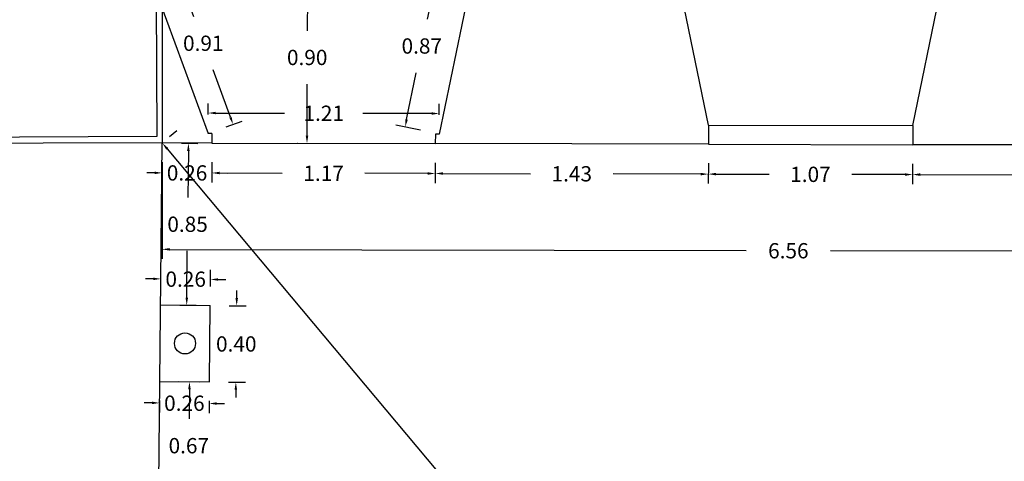
# Model space of a CAD drawing. Units: metres. Extents: x 1807 to 1940, y 26 to 124.
# Drawn here: x 1891 to 1897, y 63 to 65 of the extents above; entities that cross this region are included whole.
import ezdxf

# ---------------------------------------------------------------- set-up
doc = ezdxf.new("R2010")
doc.units = ezdxf.units.M
doc.header["$LTSCALE"] = 0.1
for name, color, linetype in [('0-A-AUX', 4, 'Continuous'), ('0-A-COTAS', 6, 'Continuous'), ('0-A-VISTA', 8, 'Continuous'), ('0_A_SUPERFICIES', 4, 'Continuous'), ('URB-ACOTADO', 7, 'Continuous')]:
    doc.layers.add(name, color=color, linetype=linetype)
doc.layers.add('0-A-MUROS', color=7, linetype='Continuous', lineweight=30)
doc.styles.add('ROMANS', font='romans.shx')
doc.dimstyles.new('COTAS-URB-DET', dxfattribs={"dimtxt": 0.08, "dimasz": 0.04, "dimexe": 0.05, "dimexo": 0.1, "dimgap": 0.1, "dimtad": 0, "dimtih": 1, "dimtoh": 1, "dimzin": 0, "dimdsep": 46, "dimtxsty": 'ROMANS', "dimcen": 0.1, "dimclrd": 256, "dimclre": 256, "dimclrt": 256, "dimazin": 0, "dimtfac": 1, "dimtix": 1, "dimtofl": 0, "dimtmove": 1, "dimatfit": 2, "dimldrblk": 'DOT', "dimfxl": 0, "dimtolj": 1, "dimtzin": 0, "dimarcsym": 0})

# ---------------------------------------------------------------- blocks, each defined once
blk = doc.blocks.new('*D225')
at = {"layer": '0-A-COTAS', "lineweight": -2, "transparency": 16777216}
for p, q in [((1892.1835, 64.456), (1892.1452, 64.4239)), ((1892.1326, 64.3611), (1894.9065, 61.0528)), ((1897.9152, 57.4646), (1895.1413, 60.7728)), ((1897.8642, 57.3697), (1897.9026, 57.4018))]:
    blk.add_line(p, q, dxfattribs=at)
at = {"layer": '0-A-COTAS', "transparency": 16777216}
for points in [[(1892.1377, 64.3654), (1892.1275, 64.3568), (1892.1069, 64.3918)], [(1897.9203, 57.4689), (1897.9101, 57.4603), (1897.9409, 57.4339)]]:
    blk.add_solid(points, dxfattribs=at)
at = {"layer": 'Defpoints', "color": 0, "transparency": 16777216}
for p in [(1892.1069, 64.3918), (1892.1069, 64.3918), (1897.9409, 57.4339)]:
    blk.add_point(p, dxfattribs=at)
at = {"layer": '0-A-COTAS', "transparency": 16777216, "insert": (1895.0239, 60.9128), "char_height": 0.08, "attachment_point": 5, "style": 'ROMANS'}
blk.add_mtext('\\A1;9.08', dxfattribs=at)
blk = doc.blocks.new('_Dot')
at = {"layer": 'URB-ACOTADO', "color": 0, "lineweight": -2}
blk.add_line((-0.5, 0), (-1, 0), dxfattribs=at)
at = {"layer": 'URB-ACOTADO', "color": 0, "const_width": 0.5}
blk.add_lwpolyline([(-0.25, 0, 1), (0.25, 0, 1)], format="xyb", close=True, dxfattribs=at)
blk = doc.blocks.new('*D245')
at = {"layer": '0-A-COTAS', "lineweight": -2, "transparency": 16777216}
for p, q in [((1892.2069, 64.3907), (1892.2938, 64.3898)), ((1892.2434, 64.3503), (1892.2408, 64.1065)), ((1892.2352, 63.5826), (1892.2378, 63.8265)), ((1892.1979, 63.543), (1892.2848, 63.5421))]:
    blk.add_line(p, q, dxfattribs=at)
at = {"layer": '0-A-COTAS', "transparency": 16777216}
for points in [[(1892.2367, 64.3504), (1892.2501, 64.3502), (1892.2438, 64.3903)], [(1892.2286, 63.5827), (1892.2419, 63.5825), (1892.2348, 63.5426)]]:
    blk.add_solid(points, dxfattribs=at)
at = {"layer": 'Defpoints', "color": 0, "transparency": 16777216}
for p in [(1892.1069, 64.3918), (1892.0979, 63.5441), (1892.2348, 63.5426)]:
    blk.add_point(p, dxfattribs=at)
at = {"layer": '0-A-COTAS', "transparency": 16777216, "insert": (1892.2393, 63.9665), "char_height": 0.08, "attachment_point": 5, "style": 'ROMANS'}
blk.add_mtext('\\A1;0.85', dxfattribs=at)
blk = doc.blocks.new('*D246')
at = {"layer": '0-A-COTAS', "lineweight": -2, "transparency": 16777216}
for p, q in [((1892.099, 63.644), (1892.0999, 63.7303)), ((1892.359, 63.6413), (1892.3599, 63.7276)), ((1892.0594, 63.6808), (1892.0194, 63.6812)), ((1892.3994, 63.6772), (1892.4394, 63.6767))]:
    blk.add_line(p, q, dxfattribs=at)
at = {"layer": '0-A-COTAS', "transparency": 16777216}
for points in [[(1892.0594, 63.6874), (1892.0593, 63.6741), (1892.0994, 63.6803)], [(1892.3994, 63.6838), (1892.3993, 63.6705), (1892.3594, 63.6776)]]:
    blk.add_solid(points, dxfattribs=at)
at = {"layer": 'Defpoints', "color": 0, "transparency": 16777216}
for p in [(1892.3594, 63.6776), (1892.0979, 63.5441), (1892.3579, 63.5413)]:
    blk.add_point(p, dxfattribs=at)
at = {"layer": '0-A-COTAS', "transparency": 16777216, "insert": (1892.2294, 63.679), "char_height": 0.08, "attachment_point": 5, "style": 'ROMANS'}
blk.add_mtext('\\A1;0.26', dxfattribs=at)
blk = doc.blocks.new('*D247')
at = {"layer": '0-A-COTAS', "lineweight": -2, "transparency": 16777216}
for p, q in [((1892.4969, 63.5798), (1892.4973, 63.6198)), ((1892.4579, 63.5402), (1892.5464, 63.5393)), ((1892.4537, 63.1403), (1892.5422, 63.1393)), ((1892.4918, 63.0999), (1892.4913, 63.0599))]:
    blk.add_line(p, q, dxfattribs=at)
at = {"layer": '0-A-COTAS', "transparency": 16777216}
for points in [[(1892.4902, 63.5799), (1892.5035, 63.5798), (1892.4964, 63.5398)], [(1892.4851, 63.0999), (1892.4984, 63.0998), (1892.4922, 63.1398)]]:
    blk.add_solid(points, dxfattribs=at)
at = {"layer": 'Defpoints', "color": 0, "transparency": 16777216}
for p in [(1892.3579, 63.5413), (1892.3537, 63.1413), (1892.4922, 63.1398)]:
    blk.add_point(p, dxfattribs=at)
at = {"layer": '0-A-COTAS', "transparency": 16777216, "insert": (1892.4943, 63.3398), "char_height": 0.08, "attachment_point": 5, "style": 'ROMANS'}
blk.add_mtext('\\A1;0.40', dxfattribs=at)
blk = doc.blocks.new('*D248')
at = {"layer": '0-A-COTAS', "lineweight": -2, "transparency": 16777216}
for p, q in [((1892.0525, 63.0315), (1892.0125, 63.0319)), ((1892.0926, 63.0441), (1892.092, 62.9811)), ((1892.3526, 63.0413), (1892.3519, 62.9783)), ((1892.3925, 63.0279), (1892.4325, 63.0275))]:
    blk.add_line(p, q, dxfattribs=at)
at = {"layer": '0-A-COTAS', "transparency": 16777216}
for points in [[(1892.0526, 63.0382), (1892.0524, 63.0248), (1892.0925, 63.0311)], [(1892.3925, 63.0346), (1892.3924, 63.0212), (1892.3525, 63.0283)]]:
    blk.add_solid(points, dxfattribs=at)
at = {"layer": 'Defpoints', "color": 0, "transparency": 16777216}
for p in [(1892.0937, 63.1441), (1892.3537, 63.1413), (1892.0925, 63.0311)]:
    blk.add_point(p, dxfattribs=at)
at = {"layer": '0-A-COTAS', "transparency": 16777216, "insert": (1892.2225, 63.0297), "char_height": 0.08, "attachment_point": 5, "style": 'ROMANS'}
blk.add_mtext('\\A1;0.26', dxfattribs=at)
blk = doc.blocks.new('*D249')
at = {"layer": '0-A-COTAS', "lineweight": -2, "transparency": 16777216}
for p, q in [((1892.1937, 63.143), (1892.2994, 63.1419)), ((1892.2489, 63.1024), (1892.2473, 62.9474)), ((1892.2427, 62.5125), (1892.2443, 62.6674)), ((1892.1866, 62.4731), (1892.2923, 62.4719))]:
    blk.add_line(p, q, dxfattribs=at)
at = {"layer": '0-A-COTAS', "transparency": 16777216}
for points in [[(1892.2423, 63.1025), (1892.2556, 63.1024), (1892.2494, 63.1424)], [(1892.236, 62.5125), (1892.2493, 62.5124), (1892.2423, 62.4725)]]:
    blk.add_solid(points, dxfattribs=at)
at = {"layer": 'Defpoints', "color": 0, "transparency": 16777216}
for p in [(1892.0937, 63.1441), (1892.0866, 62.4741), (1892.2423, 62.4725)]:
    blk.add_point(p, dxfattribs=at)
at = {"layer": '0-A-COTAS', "transparency": 16777216, "insert": (1892.2458, 62.8074), "char_height": 0.08, "attachment_point": 5, "style": 'ROMANS'}
blk.add_mtext('\\A1;0.67', dxfattribs=at)
blk = doc.blocks.new('*D33')
at = {"layer": '0-A-COTAS', "lineweight": -2, "transparency": 16777216}
for p, q in [((1899.9512, 64.4493), (1899.9841, 64.4116)), ((1899.9867, 64.3476), (1896.1951, 61.0439)), ((1892.082, 57.4602), (1895.8737, 60.7639)), ((1891.9862, 57.5093), (1892.019, 57.4716))]:
    blk.add_line(p, q, dxfattribs=at)
at = {"layer": '0-A-COTAS', "transparency": 16777216}
for points in [[(1899.9824, 64.3526), (1899.9911, 64.3426), (1900.0169, 64.3739)], [(1892.0776, 57.4652), (1892.0864, 57.4552), (1892.0519, 57.4339)]]:
    blk.add_solid(points, dxfattribs=at)
at = {"layer": 'Defpoints', "color": 0, "transparency": 16777216}
for p in [(1900.0169, 64.3739), (1892.0519, 57.4339), (1892.0519, 57.4339)]:
    blk.add_point(p, dxfattribs=at)
at = {"layer": '0-A-COTAS', "transparency": 16777216, "insert": (1896.0344, 60.9039), "char_height": 0.08, "attachment_point": 5, "style": 'ROMANS'}
blk.add_mtext('\\A1;10.56', dxfattribs=at)
blk = doc.blocks.new('*D251')
at = {"layer": '0-A-COTAS', "lineweight": -2, "transparency": 16777216}
for p, q in [((1892.1067, 64.2918), (1892.1065, 64.1853)), ((1892.3667, 64.2912), (1892.3665, 64.1848)), ((1892.0666, 64.2354), (1892.0266, 64.2355)), ((1892.4066, 64.2347), (1892.4466, 64.2346))]:
    blk.add_line(p, q, dxfattribs=at)
at = {"layer": '0-A-COTAS', "transparency": 16777216}
for points in [[(1892.0666, 64.2421), (1892.0666, 64.2288), (1892.1066, 64.2353)], [(1892.4066, 64.2413), (1892.4066, 64.228), (1892.3666, 64.2348)]]:
    blk.add_solid(points, dxfattribs=at)
at = {"layer": 'Defpoints', "color": 0, "transparency": 16777216}
for p in [(1892.1069, 64.3918), (1892.3669, 64.3912), (1892.3666, 64.2348)]:
    blk.add_point(p, dxfattribs=at)
at = {"layer": '0-A-COTAS', "transparency": 16777216, "insert": (1892.2366, 64.2351), "char_height": 0.08, "attachment_point": 5, "style": 'ROMANS'}
blk.add_mtext('\\A1;0.26', dxfattribs=at)
blk = doc.blocks.new('*D252')
at = {"layer": '0-A-COTAS', "lineweight": -2, "transparency": 16777216}
for p, q in [((1892.3667, 64.2912), (1892.3665, 64.1848)), ((1893.5367, 64.2885), (1893.5365, 64.1821)), ((1892.4066, 64.2347), (1892.7354, 64.2339)), ((1893.4966, 64.2322), (1893.1678, 64.233))]:
    blk.add_line(p, q, dxfattribs=at)
at = {"layer": '0-A-COTAS', "transparency": 16777216}
for points in [[(1892.4066, 64.2413), (1892.4066, 64.228), (1892.3666, 64.2348)], [(1893.4966, 64.2389), (1893.4965, 64.2255), (1893.5366, 64.2321)]]:
    blk.add_solid(points, dxfattribs=at)
at = {"layer": 'Defpoints', "color": 0, "transparency": 16777216}
for p in [(1892.3669, 64.3912), (1893.5369, 64.3885), (1893.5366, 64.2321)]:
    blk.add_point(p, dxfattribs=at)
at = {"layer": '0-A-COTAS', "transparency": 16777216, "insert": (1892.9516, 64.2334), "char_height": 0.08, "attachment_point": 5, "style": 'ROMANS'}
blk.add_mtext('\\A1;1.17', dxfattribs=at)
blk = doc.blocks.new('*D253')
at = {"layer": '0-A-COTAS', "lineweight": -2, "transparency": 16777216}
for p, q in [((1893.5367, 64.2885), (1893.5365, 64.1821)), ((1894.9667, 64.2853), (1894.9664, 64.1789)), ((1893.5766, 64.232), (1894.0354, 64.231)), ((1894.9266, 64.229), (1894.4678, 64.23))]:
    blk.add_line(p, q, dxfattribs=at)
at = {"layer": '0-A-COTAS', "transparency": 16777216}
for points in [[(1893.5766, 64.2387), (1893.5765, 64.2254), (1893.5366, 64.2321)], [(1894.9266, 64.2356), (1894.9265, 64.2223), (1894.9666, 64.2289)]]:
    blk.add_solid(points, dxfattribs=at)
at = {"layer": 'Defpoints', "color": 0, "transparency": 16777216}
for p in [(1893.5369, 64.3885), (1894.9669, 64.3853), (1894.9666, 64.2289)]:
    blk.add_point(p, dxfattribs=at)
at = {"layer": '0-A-COTAS', "transparency": 16777216, "insert": (1894.2516, 64.2305), "char_height": 0.08, "attachment_point": 5, "style": 'ROMANS'}
blk.add_mtext('\\A1;1.43', dxfattribs=at)
blk = doc.blocks.new('*D254')
at = {"layer": '0-A-COTAS', "lineweight": -2, "transparency": 16777216}
for p, q in [((1894.9667, 64.2853), (1894.9664, 64.1789)), ((1896.0367, 64.2829), (1896.0364, 64.1765)), ((1895.0066, 64.2288), (1895.2854, 64.2282)), ((1895.9966, 64.2266), (1895.7177, 64.2272))]:
    blk.add_line(p, q, dxfattribs=at)
at = {"layer": '0-A-COTAS', "transparency": 16777216}
for points in [[(1895.0066, 64.2355), (1895.0065, 64.2221), (1894.9666, 64.2289)], [(1895.9966, 64.2332), (1895.9965, 64.2199), (1896.0366, 64.2265)]]:
    blk.add_solid(points, dxfattribs=at)
at = {"layer": 'Defpoints', "color": 0, "transparency": 16777216}
for p in [(1894.9669, 64.3853), (1896.0369, 64.3829), (1896.0366, 64.2265)]:
    blk.add_point(p, dxfattribs=at)
at = {"layer": '0-A-COTAS', "transparency": 16777216, "insert": (1895.5016, 64.2277), "char_height": 0.08, "attachment_point": 5, "style": 'ROMANS'}
blk.add_mtext('\\A1;1.07', dxfattribs=at)
blk = doc.blocks.new('*D255')
at = {"layer": '0-A-COTAS', "lineweight": -2, "transparency": 16777216}
for p, q in [((1896.0367, 64.2829), (1896.0364, 64.1765)), ((1900.0167, 64.2739), (1900.0164, 64.1675)), ((1896.0766, 64.2264), (1897.8046, 64.2225)), ((1899.9765, 64.2176), (1898.2485, 64.2215))]:
    blk.add_line(p, q, dxfattribs=at)
at = {"layer": '0-A-COTAS', "transparency": 16777216}
for points in [[(1896.0766, 64.233), (1896.0765, 64.2197), (1896.0366, 64.2265)], [(1899.9766, 64.2242), (1899.9765, 64.2109), (1900.0165, 64.2175)]]:
    blk.add_solid(points, dxfattribs=at)
at = {"layer": 'Defpoints', "color": 0, "transparency": 16777216}
for p in [(1896.0369, 64.3829), (1900.0169, 64.3739), (1900.0165, 64.2175)]:
    blk.add_point(p, dxfattribs=at)
at = {"layer": '0-A-COTAS', "transparency": 16777216, "insert": (1898.0266, 64.222), "char_height": 0.08, "attachment_point": 5, "style": 'ROMANS'}
blk.add_mtext('\\A1;3.98', dxfattribs=at)
blk = doc.blocks.new('*D257')
at = {"layer": '0-A-COTAS', "lineweight": -2, "transparency": 16777216}
for p, q in [((1892.1067, 64.2918), (1892.1055, 63.7852)), ((1898.6667, 64.2769), (1898.6655, 63.7704)), ((1892.1457, 63.8351), (1895.1657, 63.8283)), ((1898.6256, 63.8205), (1895.6057, 63.8273))]:
    blk.add_line(p, q, dxfattribs=at)
at = {"layer": '0-A-COTAS', "transparency": 16777216}
for points in [[(1892.1457, 63.8418), (1892.1456, 63.8285), (1892.1057, 63.8352)], [(1898.6257, 63.8271), (1898.6256, 63.8138), (1898.6656, 63.8204)]]:
    blk.add_solid(points, dxfattribs=at)
at = {"layer": 'Defpoints', "color": 0, "transparency": 16777216}
for p in [(1892.1069, 64.3918), (1898.6669, 64.3769), (1898.6656, 63.8204)]:
    blk.add_point(p, dxfattribs=at)
at = {"layer": '0-A-COTAS', "transparency": 16777216, "insert": (1895.3857, 63.8278), "char_height": 0.08, "attachment_point": 5, "style": 'ROMANS'}
blk.add_mtext('\\A1;6.56', dxfattribs=at)
blk = doc.blocks.new('*D304')
at = {"layer": '0-A-COTAS', "lineweight": -2, "transparency": 16777216}
for p, q in [((1892.3473, 64.5412), (1892.3474, 64.5987)), ((1893.5573, 64.5385), (1893.5574, 64.596)), ((1892.3873, 64.5486), (1892.7475, 64.5478)), ((1893.5173, 64.5461), (1893.157, 64.5469))]:
    blk.add_line(p, q, dxfattribs=at)
at = {"layer": '0-A-COTAS', "transparency": 16777216}
for points in [[(1892.3873, 64.5553), (1892.3873, 64.5419), (1892.3473, 64.5487)], [(1893.5173, 64.5527), (1893.5173, 64.5394), (1893.5573, 64.546)]]:
    blk.add_solid(points, dxfattribs=at)
at = {"layer": 'Defpoints', "color": 0, "transparency": 16777216}
for p in [(1893.5573, 64.546), (1892.347, 64.4412), (1893.557, 64.4385)]:
    blk.add_point(p, dxfattribs=at)
at = {"layer": '0-A-COTAS', "transparency": 16777216, "insert": (1892.9523, 64.5473), "char_height": 0.08, "attachment_point": 5, "style": 'ROMANS'}
blk.add_mtext('\\A1;1.21', dxfattribs=at)
blk = doc.blocks.new('*D75')
at = {"layer": '0-A-COTAS', "lineweight": -2, "transparency": 16777216}
for p, q in [((1893.5454, 65.2846), (1893.4949, 65.0395)), ((1893.634, 65.3072), (1893.5045, 65.3339)), ((1893.3866, 64.5144), (1893.4372, 64.7595)), ((1893.4591, 64.4587), (1893.3296, 64.4854))]:
    blk.add_line(p, q, dxfattribs=at)
at = {"layer": '0-A-COTAS', "transparency": 16777216}
for points in [[(1893.5389, 65.286), (1893.5519, 65.2833), (1893.5535, 65.3238)], [(1893.3801, 64.5158), (1893.3932, 64.5131), (1893.3786, 64.4753)]]:
    blk.add_solid(points, dxfattribs=at)
at = {"layer": 'Defpoints', "color": 0, "transparency": 16777216}
for p in [(1893.5535, 65.3238), (1893.7319, 65.287), (1893.557, 64.4385)]:
    blk.add_point(p, dxfattribs=at)
at = {"layer": '0-A-COTAS', "transparency": 16777216, "insert": (1893.466, 64.8995), "char_height": 0.08, "attachment_point": 5, "style": 'ROMANS'}
blk.add_mtext('\\A1;0.87', dxfattribs=at)
blk = doc.blocks.new('*D426')
at = {"layer": '0-A-COTAS', "lineweight": -2, "transparency": 16777216}
for p, q in [((1892.129, 65.3253), (1892.2126, 65.356)), ((1892.1794, 65.3012), (1892.2702, 65.0539)), ((1892.4637, 64.5267), (1892.373, 64.7739)), ((1892.4409, 64.4757), (1892.5245, 64.5063))]:
    blk.add_line(p, q, dxfattribs=at)
at = {"layer": '0-A-COTAS', "transparency": 16777216}
for points in [[(1892.1857, 65.3035), (1892.1732, 65.2989), (1892.1656, 65.3388)], [(1892.47, 64.529), (1892.4575, 64.5244), (1892.4775, 64.4891)]]:
    blk.add_solid(points, dxfattribs=at)
at = {"layer": 'Defpoints', "color": 0, "transparency": 16777216}
for p in [(1892.0352, 65.2909), (1892.4775, 64.4891), (1892.347, 64.4412)]:
    blk.add_point(p, dxfattribs=at)
at = {"layer": '0-A-COTAS', "transparency": 16777216, "insert": (1892.3216, 64.9139), "char_height": 0.08, "attachment_point": 5, "style": 'ROMANS'}
blk.add_mtext('\\A1;0.91', dxfattribs=at)
blk = doc.blocks.new('*D427')
at = {"layer": '0-A-COTAS', "lineweight": -2, "transparency": 16777216}
for p, q in [((1892.8149, 65.2891), (1892.8168, 65.2891)), ((1892.8668, 65.249), (1892.8661, 64.9795)), ((1892.8649, 64.43), (1892.8655, 64.6995)), ((1892.8129, 64.3902), (1892.8148, 64.3902))]:
    blk.add_line(p, q, dxfattribs=at)
at = {"layer": '0-A-COTAS', "transparency": 16777216}
for points in [[(1892.8601, 65.249), (1892.8734, 65.249), (1892.8668, 65.289)], [(1892.8582, 64.4301), (1892.8716, 64.43), (1892.8648, 64.39)]]:
    blk.add_solid(points, dxfattribs=at)
at = {"layer": 'Defpoints', "color": 0, "transparency": 16777216}
for p in [(1892.9149, 65.2889), (1892.8648, 64.39), (1892.9129, 64.3899)]:
    blk.add_point(p, dxfattribs=at)
at = {"layer": '0-A-COTAS', "transparency": 16777216, "insert": (1892.8658, 64.8395), "char_height": 0.08, "attachment_point": 5, "style": 'ROMANS'}
blk.add_mtext('\\A1;0.90', dxfattribs=at)

msp = doc.modelspace()

# ---------------------------------------------------------------- linework, layer by layer
at = {"layer": '0-A-AUX'}
msp.add_lwpolyline([(1875.8477, 70.786), (1892.0477, 70.8309), (1892.0786, 64.4254), (1875.8788, 64.3472), (1875.8477, 70.786)], dxfattribs=at)
at = {"layer": '0-A-MUROS'}
for p, q in [((1892.0352, 65.2909), (1892.347, 64.4412)), ((1893.7319, 65.287), (1893.557, 64.4385)), ((1894.9671, 64.4853), (1894.8019, 65.2846)), ((1896.0371, 64.4829), (1896.2019, 65.2815)), ((1894.9671, 64.4853), (1894.9669, 64.3853)), ((1896.0371, 64.4829), (1896.0369, 64.3829)), ((1892.367, 64.4412), (1892.347, 64.4412)), ((1892.367, 64.4412), (1892.3669, 64.3912)), ((1893.537, 64.4385), (1893.5369, 64.3885)), ((1893.557, 64.4385), (1893.537, 64.4385)), ((1892.0866, 62.4741), (1892.1069, 64.3918)), ((1892.3669, 64.3912), (1892.1069, 64.3918)), ((1894.9669, 64.3853), (1893.5369, 64.3885)), ((1900.0169, 64.3739), (1896.0369, 64.3829)), ((1892.0979, 63.5441), (1892.3579, 63.5413)), ((1892.3537, 63.1413), (1892.3579, 63.5413)), ((1892.0937, 63.1441), (1892.3537, 63.1413))]:
    msp.add_line(p, q, dxfattribs=at)
msp.add_circle((1892.2258, 63.3427), 0.055, dxfattribs=at)
at = {"layer": '0-A-VISTA'}
for p, q in [((1894.9671, 64.4853), (1896.0371, 64.4829)), ((1892.3669, 64.3912), (1893.5369, 64.3885)), ((1894.9669, 64.3853), (1896.0369, 64.3829))]:
    msp.add_line(p, q, dxfattribs=at)
at = {"layer": '0_A_SUPERFICIES'}
msp.add_lwpolyline([(1875.8477, 70.786), (1892.1069, 70.786), (1892.1069, 64.3918), (1875.8788, 64.3472)], close=True, dxfattribs=at)

# ---------------------------------------------------------------- dimensions: what is measured, and where the dimension line sits
at = {"layer": '0-A-COTAS'}
for p1, p2, distance, picture, middle in [((1892.0352, 65.2909), (1892.347, 64.4412), 0.139, '*D426', (1892.3216, 64.9139)), ((1892.9149, 65.2889), (1892.9129, 64.3899), -0.0481, '*D427', (1892.8658, 64.8395)), ((1893.557, 64.4385), (1893.7319, 65.287), 0.1822, '*D75', (1893.466, 64.8995)), ((1892.347, 64.4412), (1893.557, 64.4385), 0.1075, '*D304', (1892.9523, 64.5473)), ((1900.0169, 64.3739), (1892.0519, 57.4339), 0, '*D33', (1896.0344, 60.9039)), ((1897.9409, 57.4339), (1892.1069, 64.3918), 0, '*D225', (1895.0239, 60.9128)), ((1892.1069, 64.3918), (1892.3669, 64.3912), -0.1564, '*D251', (1892.2366, 64.2351)), ((1892.1069, 64.3918), (1892.0979, 63.5441), 0.1369, '*D245', (1892.2393, 63.9665)), ((1892.1069, 64.3918), (1898.6669, 64.3769), -0.5565, '*D257', (1895.3857, 63.8278)), ((1892.3669, 64.3912), (1893.5369, 64.3885), -0.1564, '*D252', (1892.9516, 64.2334)), ((1893.5369, 64.3885), (1894.9669, 64.3853), -0.1564, '*D253', (1894.2516, 64.2305)), ((1894.9669, 64.3853), (1896.0369, 64.3829), -0.1564, '*D254', (1895.5016, 64.2277)), ((1896.0369, 64.3829), (1900.0169, 64.3739), -0.1564, '*D255', (1898.0266, 64.222)), ((1892.0979, 63.5441), (1892.3579, 63.5413), 0.1363, '*D246', (1892.2294, 63.679)), ((1892.3579, 63.5413), (1892.3537, 63.1413), 0.1385, '*D247', (1892.4943, 63.3398)), ((1892.3537, 63.1413), (1892.0937, 63.1441), 0.113, '*D248', (1892.2225, 63.0297)), ((1892.0937, 63.1441), (1892.0866, 62.4741), 0.1557, '*D249', (1892.2458, 62.8074))]:
    dim = msp.add_aligned_dim(p1=p1, p2=p2, distance=distance, dimstyle='COTAS-URB-DET', dxfattribs=at)
    dim.commit()
    dim.dimension.update_dxf_attribs({"geometry": picture, "text_midpoint": middle})

doc.saveas('drawing.dxf')
